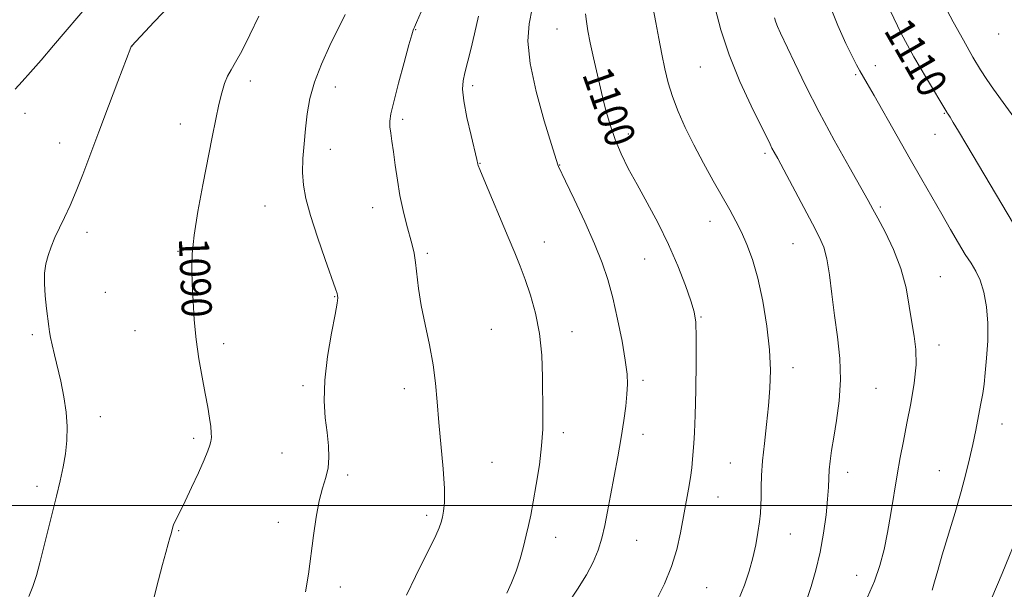
# Model space of a CAD drawing. Extents: x 2184800 to 2187700, y 297300 to 300200.
# Drawn here: x 2186616 to 2186878, y 298978 to 299129 of the extents above; entities that cross this region are included whole.
import ezdxf
from ezdxf.enums import TextEntityAlignment as Align

# ---------------------------------------------------------------- set-up
doc = ezdxf.new("R2010")
doc.units = 0
doc.header["$MEASUREMENT"] = 0
for name, color, linetype, lineweight in [('CONTOUR INDEX', 41, 'Continuous', 13), ('CONTOUR INDEX LABEL', 244, 'Continuous', 0), ('CONTOUR INTERMEDIATE', 44, 'Continuous', 0), ('GRID LINE', 7, 'Continuous', 0), ('SPOT ELEVATION DTM', 2, 'Continuous', 13)]:
    doc.layers.add(name, color=color, linetype=linetype, lineweight=lineweight)
doc.styles.add('Style-WORKING', font='WORKING.shx')

msp = doc.modelspace()

# ---------------------------------------------------------------- linework, layer by layer
at = {"layer": 'CONTOUR INDEX', "flags": 128}
for points, elevation in [([(2186766.542, 299130.646), (2186766.758, 299128.658), (2186767.178, 299126.175), (2186767.817, 299122.974), (2186768.675, 299118.938), (2186769.687, 299114.38), (2186770.772, 299109.724), (2186771.876, 299105.311), (2186773.059, 299101.172), (2186774.406, 299097.261), (2186776.002, 299093.489), (2186777.9189, 299089.607), (2186780.227, 299085.327), (2186782.939, 299080.442), (2186785.833, 299075.069), (2186788.631, 299069.41), (2186791.086, 299063.726), (2186793.085, 299058.526), (2186794.548, 299054.379), (2186795.434, 299051.511), (2186795.865, 299048.766), (2186796.002, 299044.6459), (2186795.989, 299038.205), (2186795.883, 299030.713), (2186795.724, 299023.991), (2186795.546, 299019.41), (2186795.364, 299016.524), (2186795.023, 299012.37), (2186794.802, 299010.078), (2186794.454, 299007.435), (2186793.929, 299004.344), (2186791.764, 298992.774), (2186790.7819, 298988.3641), (2186789.397, 298983.806), (2186787.5161, 298979.248), (2186785.478, 298975.108)], 1100), ([(2186847.5779, 299131.569), (2186850.508, 299125.464), (2186853.874, 299119.227), (2186857.182, 299113.539), (2186862.582, 299104.5739), (2186862.71, 299104.393), (2186862.968, 299104), (2186863.464, 299103.218), (2186864.321, 299101.836), (2186865.743, 299099.497), (2186867.953, 299095.812), (2186880.346, 299074.88)], 1110), ([(2186679.6961, 299130.005), (2186677.259, 299125.069), (2186675.106, 299120.758), (2186673.479, 299117.803), (2186672.291, 299115.816), (2186671.37, 299114.127), (2186670.567, 299112.158), (2186669.81, 299109.688), (2186669.046, 299106.586), (2186668.219, 299102.717), (2186667.265, 299097.9401), (2186664.771, 299085.263), (2186663.45, 299078.1811), (2186662.4399, 299071.824), (2186661.948, 299066.861), (2186661.861, 299062.79), (2186661.987, 299058.815), (2186662.181, 299054.313), (2186662.485, 299049.3521), (2186662.988, 299044.174), (2186663.735, 299039.021), (2186664.606, 299034.143), (2186665.437, 299029.793), (2186666.093, 299026.171), (2186666.5651, 299023.27), (2186666.87, 299021.03), (2186667.028, 299019.369), (2186667.0471, 299018.117), (2186666.938, 299017.0779), (2186666.681, 299016.019), (2186666.1341, 299014.535), (2186665.128, 299012.184), (2186663.5829, 299008.733), (2186661.78, 299004.797), (2186660.092, 299001.204), (2186658.813, 298998.5929), (2186657.36, 298995.729), (2186657.012, 298994.93), (2186656.81, 298994.329), (2186656.344, 298992.545), (2186656.03, 298991.454), (2186655.553, 298989.835), (2186654.897, 298987.5181), (2186654.052, 298984.339), (2186653.024, 298980.262), (2186651.873, 298975.788)], 1090), ([(2186881.999, 298993.516), (2186877.304, 298981.927), (2186874.595, 298975.467)], 1110)]:
    msp.add_lwpolyline(points, dxfattribs=dict(at, elevation=elevation))
at = {"layer": 'CONTOUR INTERMEDIATE', "flags": 128}
for points, elevation in [([(2186634.934, 299133.7829), (2186625.1061, 299122.2449), (2186621.772, 299118.375), (2186618.986, 299115.207), (2186616.716, 299112.688), (2186614.84, 299110.652)], 1086), ([(2186831.319, 299133.316), (2186833.637, 299127.5669), (2186835.77, 299122.803), (2186837.402, 299119.398), (2186838.596, 299117.095), (2186839.512, 299115.477), (2186841.472, 299112.17), (2186843.289, 299109.007), (2186849.413, 299098.132), (2186852.856, 299092.048), (2186855.973, 299086.614), (2186861.265, 299077.461), (2186863.583, 299073.399), (2186865.681, 299069.7591), (2186867.517, 299066.732), (2186869.064, 299064.386), (2186870.363, 299062.287), (2186871.469, 299059.875), (2186872.413, 299056.715), (2186873.1221, 299052.855), (2186873.496, 299048.467), (2186873.482, 299043.776), (2186873.204, 299039.222), (2186872.834, 299035.2951), (2186872.497, 299032.301), (2186872.146, 299029.789), (2186871.687, 299027.12), (2186871.055, 299023.821), (2186870.298, 299020.069), (2186869.489, 299016.209), (2186868.665, 299012.448), (2186867.703, 299008.462), (2186866.442, 299003.793), (2186864.8, 298998.199), (2186861.408, 298986.954), (2186860.214, 298982.799), (2186859.358, 298979.743), (2186858.686, 298977.498)], 1108), ([(2186656.094, 299132.961), (2186651.844, 299128.525), (2186645.804, 299122.039), (2186645.759, 299121.966), (2186645.665, 299121.739), (2186642.169, 299112.651), (2186639.657, 299106.089), (2186637.081, 299099.276), (2186632.858, 299087.955), (2186631.11, 299083.513), (2186629.491, 299079.773), (2186627.997, 299076.583), (2186626.642, 299073.776), (2186625.445, 299071.204), (2186624.429, 299068.795), (2186623.621, 299066.496), (2186623.044, 299064.225), (2186622.72, 299061.794), (2186622.668, 299058.983), (2186622.879, 299055.705), (2186623.2321, 299052.383), (2186623.815, 299047.632), (2186624.0111, 299046.196), (2186624.2789, 299044.701), (2186624.711, 299042.682), (2186625.318, 299040.0521), (2186626.982, 299033.03), (2186627.838, 299028.943), (2186628.465, 299024.851), (2186628.715, 299020.988), (2186628.613, 299017.332), (2186628.227, 299013.799), (2186627.618, 299010.283), (2186626.812, 299006.592), (2186625.826, 299002.511), (2186622.395, 298988.6959), (2186621.416, 298984.803), (2186620.516, 298981.459), (2186619.6021, 298978.523), (2186618.547, 298975.822)], 1088), ([(2186702.594, 299130.507), (2186698.584, 299122.219), (2186696.359, 299117.329), (2186694.487, 299112.515), (2186693.265, 299108.133), (2186692.552, 299104.078), (2186692.094, 299100.129), (2186691.6971, 299096.1331), (2186691.399, 299092.209), (2186691.299, 299088.542), (2186691.505, 299085.175), (2186692.155, 299081.5809), (2186693.396, 299077.088), (2186695.2629, 299071.36), (2186697.333, 299065.387), (2186700.072, 299057.635), (2186700.491, 299056.355), (2186700.609, 299055.823), (2186700.635, 299055.226), (2186700.473, 299053.803), (2186699.952, 299050.803), (2186698.997, 299045.7889), (2186697.9319, 299039.579), (2186697.177, 299033.307), (2186697.036, 299027.88), (2186697.34, 299023.311), (2186697.801, 299019.388), (2186698.1621, 299015.923), (2186698.287, 299012.83), (2186698.073, 299010.047), (2186697.464, 299007.45), (2186696.606, 299004.669), (2186695.692, 299001.273), (2186694.879, 298996.97), (2186694.17, 298992.0289), (2186692.899, 298981.831), (2186692.12, 298977.137)], 1092), ([(2186722.812, 299131.17), (2186721.6371, 299128.342), (2186721.103, 299127.1359), (2186720.894, 299126.731), (2186720.711, 299126.315), (2186720.331, 299125.119), (2186719.554, 299122.385), (2186718.278, 299117.723), (2186716.806, 299112.216), (2186715.539, 299107.313), (2186714.79, 299104.0919), (2186714.501, 299102.138), (2186714.5241, 299100.661), (2186714.728, 299098.977), (2186715.055, 299096.815), (2186715.467, 299094.012), (2186715.938, 299090.486), (2186716.498, 299086.489), (2186717.194, 299082.358), (2186718.04, 299078.402), (2186718.941, 299074.813), (2186720.433, 299069.292), (2186720.945, 299067.054), (2186721.349, 299064.574), (2186722.161, 299057.654), (2186722.854, 299053.168), (2186723.871, 299048.08), (2186725.013, 299042.709), (2186726.008, 299037.435), (2186726.666, 299032.4949), (2186727.1089, 299027.55), (2186727.541, 299022.118), (2186728.65, 299009.77), (2186729.007, 299004.511), (2186729.032, 299000.872), (2186728.811, 298998.544), (2186728.488, 298996.963), (2186728.145, 298995.602), (2186727.633, 298994.072), (2186726.744, 298992.021), (2186725.327, 298989.167), (2186723.465, 298985.515), (2186721.297, 298981.14), (2186718.964, 298976.182)], 1094), ([(2186752.359, 299132.115), (2186751.574, 299128.018), (2186751.241, 299123.398), (2186751.779, 299117.509), (2186753.412, 299110.017), (2186755.572, 299102.248), (2186757.495, 299095.939), (2186759.186, 299090.508), (2186759.35, 299090.142), (2186761.238, 299086.209), (2186763.534, 299081.398), (2186766.325, 299075.426), (2186768.969, 299069.515), (2186770.981, 299064.551), (2186772.49, 299060.062), (2186773.782, 299055.2389), (2186775.0651, 299049.566), (2186776.238, 299043.706), (2186777.119, 299038.618), (2186777.578, 299034.964), (2186777.677, 299032.233), (2186777.528, 299029.62), (2186777.218, 299026.454), (2186776.734, 299022.606), (2186776.038, 299018.083), (2186775.125, 299012.97), (2186773.173, 299002.701), (2186772.393, 298998.409), (2186771.6841, 298994.705), (2186770.9051, 298991.374), (2186769.9119, 298988.205), (2186768.573, 298985), (2186766.754, 298981.568), (2186764.411, 298977.8), (2186761.849, 298973.9241)], 1098), ([(2186784.498, 299132.087), (2186785.224, 299128.324), (2186786.018, 299124.113), (2186786.826, 299119.906), (2186787.627, 299116.038), (2186788.529, 299112.376), (2186789.672, 299108.673), (2186791.171, 299104.716), (2186793.049, 299100.453), (2186795.302, 299095.867), (2186797.877, 299091.018), (2186800.52, 299086.257), (2186804.881, 299078.5611), (2186806.495, 299075.604), (2186807.971, 299072.688), (2186809.466, 299069.392), (2186810.961, 299065.392), (2186812.395, 299060.394), (2186813.696, 299054.284), (2186814.753, 299047.685), (2186815.451, 299041.402), (2186815.708, 299036.02), (2186815.591, 299031.237), (2186815.204, 299026.532), (2186814.659, 299021.54), (2186814.086, 299016.526), (2186813.624, 299011.915), (2186813.373, 299008.039), (2186813.276, 299004.863), (2186813.238, 299002.262), (2186813.175, 299000.075), (2186813.036, 298997.993), (2186812.78, 298995.668), (2186812.371, 298992.844), (2186811.788, 298989.611), (2186811.017, 298986.151), (2186810.034, 298982.596), (2186808.783, 298978.889), (2186807.199, 298974.928)], 1102), ([(2186800.977, 299132.204), (2186802.499, 299126.434), (2186804.694, 299119.753), (2186807.565, 299112.7281), (2186810.597, 299106.178), (2186815.592, 299096.033), (2186816.117, 299094.999), (2186816.692, 299093.928), (2186817.632, 299092.203), (2186819.236, 299089.232), (2186826.9219, 299074.835), (2186828.703, 299071.426), (2186829.875, 299068.665), (2186830.697, 299065.552), (2186831.397, 299061.323), (2186832.071, 299056.178), (2186832.782, 299050.556), (2186833.541, 299044.825), (2186834.1499, 299039.092), (2186834.357, 299033.392), (2186834.003, 299027.81), (2186833.296, 299022.62), (2186832.532, 299018.146), (2186831.955, 299014.608), (2186831.577, 299011.8201), (2186831.355, 299009.494), (2186831.234, 299007.316), (2186831.119, 299004.87), (2186830.904, 299001.713), (2186830.495, 298997.556), (2186829.851, 298992.714), (2186828.939, 298987.6519), (2186827.77, 298982.811), (2186826.505, 298978.5179), (2186825.3451, 298975.076)], 1104), ([(2186862.001, 299132.859), (2186864.313, 299128.578), (2186867.016, 299123.638), (2186869.553, 299119.118), (2186871.5319, 299115.792), (2186873.216, 299113.218), (2186875.031, 299110.652), (2186881.573, 299101.591)], 1112), ([(2186738.103, 299130.058), (2186737.018, 299125.331), (2186736.021, 299121.174), (2186734.471, 299114.977), (2186733.997, 299112.824), (2186733.856, 299110.6051), (2186734.181, 299107.533), (2186735.022, 299103.153), (2186736.099, 299098.345), (2186737.593, 299091.992), (2186737.875, 299090.6801), (2186737.97, 299090.358), (2186738.396, 299089.29), (2186739.471, 299086.72), (2186745.9739, 299071.362), (2186747.739, 299067.139), (2186749.152, 299063.619), (2186750.4819, 299060.077), (2186751.911, 299055.92), (2186753.277, 299051.104), (2186754.331, 299045.723), (2186754.897, 299039.934), (2186755.105, 299034.156), (2186755.2069, 299024.397), (2186755.161, 299020.272), (2186754.8749, 299015.874), (2186754.261, 299010.807), (2186753.454, 299005.591), (2186752.644, 299000.9809), (2186751.971, 298997.499), (2186751.381, 298994.754), (2186750.768, 298992.123), (2186750.041, 298989.128), (2186749.165, 298985.866), (2186748.117, 298982.576), (2186746.898, 298979.485), (2186745.599, 298976.758)], 1096), ([(2186816.775, 299129.601), (2186817.125, 299128.458), (2186817.596, 299127.303), (2186818.423, 299125.516), (2186822.078, 299117.776), (2186825.046, 299111.658), (2186828.649, 299104.575), (2186832.687, 299097.067), (2186836.6, 299090.043), (2186841.676, 299081.068), (2186842.9359, 299078.792), (2186844.266, 299076.348), (2186846.201, 299072.715), (2186848.426, 299068.092), (2186850.414, 299062.986), (2186851.771, 299057.858), (2186852.638, 299053.006), (2186853.291, 299048.683), (2186853.921, 299044.995), (2186854.377, 299041.461), (2186854.426, 299037.451), (2186853.916, 299032.5431), (2186853.025, 299027.145), (2186852.013, 299021.873), (2186851.086, 299017.165), (2186850.245, 299012.7491), (2186849.435, 299008.177), (2186847.758, 298997.901), (2186846.869, 298992.858), (2186845.917, 298988.302), (2186844.788, 298984.078), (2186843.345, 298979.92), (2186841.523, 298975.657)], 1106)]:
    msp.add_lwpolyline(points, dxfattribs=dict(at, elevation=elevation))
at = {"layer": 'GRID LINE', "flags": 128}
msp.add_lwpolyline([(2185000, 299000), (2187500, 299000)], dxfattribs=at)
at = {"layer": 'SPOT ELEVATION DTM'}
for p in [(2186721.35, 299126.47, 1094.06), (2186758.92, 299126.66, 1099.12), (2186876.42, 299125.27, 1113.4), (2186645.97, 299122.12, 1088.01), (2186797.08, 299116.51, 1103.05), (2186843.57, 299116.85, 1108.66), (2186677.44, 299112.85, 1090.49), (2186838.4, 299114.48, 1107.78), (2186699.98, 299111.21, 1092.63), (2186736.55, 299111.56, 1096.36), (2186617.51, 299104.27, 1086.73), (2186861.96, 299104.27, 1109.9), (2186717.94, 299102.65, 1094.31), (2186658.8, 299101.36, 1089.39), (2186626.67, 299096.35, 1087.39), (2186777.93, 299098.75, 1100.53), (2186859.44, 299098.67, 1109.21), (2186698.69, 299094.65, 1092.68), (2186814.3, 299093.61, 1103.71), (2186738.49, 299090.92, 1096.06), (2186759.68, 299090.52, 1098.05), (2186681.29, 299079.61, 1091.17), (2186709.91, 299079.17, 1093.33), (2186844.89, 299079.37, 1106.25), (2186799.6, 299075.5, 1101.33), (2186633.96, 299072.63, 1088.43), (2186658.17, 299067.53, 1089.8), (2186755.57, 299070.05, 1096.66), (2186821.71, 299069.62, 1103.12), (2186724.46, 299067.05, 1094.29), (2186782.23, 299065.55, 1099.11), (2186860.89, 299060.87, 1106.9), (2186638.87, 299056.68, 1088.76), (2186699.8, 299055.55, 1091.92), (2186797.26, 299050.11, 1100.12), (2186741.5, 299046.86, 1094.93), (2186619.45, 299045.46, 1087.78), (2186646.76, 299046.47, 1089.1), (2186762.97, 299046.19, 1096.61), (2186670.28, 299043, 1090.44), (2186860.55, 299042.64, 1106.49), (2186821.7, 299036.68, 1102.55), (2186691.42, 299031.84, 1091.69), (2186718.32, 299031.05, 1093.48), (2186781.78, 299033.32, 1098.37), (2186843.8, 299031.18, 1104.9), (2186637.51, 299023.63, 1088.4), (2186877.29, 299021.67, 1108.7), (2186662.34, 299017.84, 1089.67), (2186760.67, 299019.4, 1096.44), (2186781.86, 299018.98, 1098.54), (2186685.79, 299013.95, 1091.29), (2186741.69, 299011.49, 1094.84), (2186805, 299011.34, 1101.08), (2186703.3, 299008.17, 1092.25), (2186836.21, 299008.83, 1104.56), (2186860.61, 299009.3, 1107.21), (2186620.71, 299005.09, 1087.65), (2186801.73, 299002.29, 1100.79), (2186724.26, 298997.39, 1093.63), (2186684.85, 298995.6, 1091.66), (2186658.37, 298993.32, 1090.11), (2186758.62, 298991.59, 1096.68), (2186821.04, 298992.47, 1102.86), (2186780.11, 298990.82, 1098.93), (2186838.68, 298981.5, 1105.27), (2186701.35, 298978.37, 1092.31), (2186798.78, 298978.16, 1100.89)]:
    msp.add_point(p, dxfattribs=at)

# ---------------------------------------------------------------- texts
at = {"layer": 'CONTOUR INDEX LABEL', "style": 'Style-WORKING', "width": 0.875}
for s, rotation, p in [('1110', 300, (2186849.167, 299128.258, 1110)), ('1100', 289.500001, (2186769.336, 299115.959, 1100)), ('1090', 272.400002, (2186662.375, 299071.172, 1090))]:
    msp.add_text(s, height=8, rotation=rotation, dxfattribs=at).set_placement(p, align=Align.MIDDLE_LEFT)

doc.saveas('drawing.dxf')
